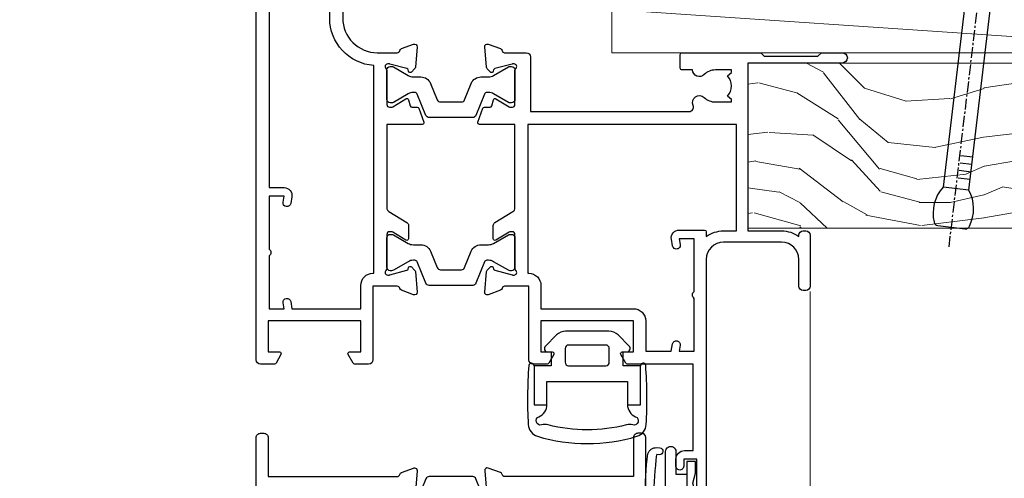
# Model space of a CAD drawing. Units: millimetres. Extents: x -33 to 7753, y -825 to 1143.
# Drawn here: x 4309 to 4423, y 512 to 565 of the extents above; entities that cross this region are included whole.
import ezdxf
from ezdxf import colors
from ezdxf.entities.mleader import LeaderData, LeaderLine
from ezdxf.math import Vec2, Vec3

# ---------------------------------------------------------------- set-up
doc = ezdxf.new("R2010")
doc.units = ezdxf.units.MM
doc.linetypes.add('CENTER', pattern=[2, 1.25, -0.25, 0.25, -0.25])
doc.layers.add('Aluminium Systems Ltd Joinery Detail', color=7, linetype='Continuous')
doc.layers.add('Aluminium Systems Ltd Notes', color=7, linetype='Continuous')
doc.styles.get("Standard").update_dxf_attribs({"font": 'arial.ttf'})

# ---------------------------------------------------------------- blocks, each defined once
blk = doc.blocks.new('_Open90')
at = {"color": 0, "linetype": 'ByBlock', "lineweight": -2}
for p, q in [((-0.5, 0.5), (0, 0)), ((0, 0), (-2.439666651745029, 0)), ((0, 0), (-0.5, -0.5))]:
    blk.add_line(p, q, dxfattribs=at)
blk = doc.blocks.new('Tech 953241')
at = {"color": 2}
blk.add_lwpolyline([(8.98695519375633, 3.849842520436141), (9.754350000000159, 1.950472000000445, 0.305731), (10.86697099999947, 1.199999999999818), (11.73923000000013, 1.199999999999818, -0.1316520000000015), (12.33922999999959, 1.039230000000316), (14.04640999999992, 0.05359000000044034, 0.1316520000000017), (14.24640999999974, 0), (14.39999999999964, 0, 0.4142139999999378), (14.80000000000018, 0.4000000000005457), (14.80000000000018, 3.800000000000182, 0.4142139999999431), (14.39999999999964, 4.199999999999818), (14.24640999999974, 4.199999999999818, 0.1316520000000016), (14.04640999999992, 4.146409999999378), (12.33922999999959, 3.160769000000073, -0.1316520000000004), (11.73923000000013, 3), (11.56195000000025, 3, -0.3057309999999835), (11.28379500000028, 3.187617999999929), (10.28899111899045, 5.649842705489391, 0.3057306312459409), (9.918117604687268, 5.899999999999636), (9.918117604687268, 5.899999999999636), (4.881882395312914, 5.899999999999636, 0.3057306312459409), (4.51100888100973, 5.649842705489391), (3.5162049999999, 3.187617999999929, -0.3057309999999835), (3.23804999999993, 3), (3.060770000000048, 3, -0.1316520000000004), (2.460770000000593, 3.160769000000073), (0.7535900000002584, 4.146409999999378, 0.1316520000000016), (0.5535900000004403, 4.199999999999818), (0.4000000000005457, 4.199999999999818, 0.4142139999999431), (0, 3.800000000000182), (0, 0.4000000000005457, 0.4142139999999378), (0.4000000000005457, 0), (0.5535900000004403, 0, 0.1316520000000017), (0.7535900000002584, 0.05359000000044034), (2.460770000000593, 1.039230000000316, -0.1316520000000015), (3.060770000000048, 1.199999999999818), (3.933029000000715, 1.199999999999818, 0.305731), (5.045650000000023, 1.950472000000445), (5.813044999999875, 3.849842999999964, -0.3057309999999765), (6.18391900000006, 4.100000000000364), (8.61608160468677, 4.100000000000364, -0.305730767646729)], format="xyb", close=True, dxfattribs=at)
blk = doc.blocks.new('14CCB')
blk.add_blockref('Tech 953241', (1.119104808822158e-13, -5.551115123125783e-17))
blk = doc.blocks.new('V212-22389')
at = {"flags": 128}
for points in [[(0.8999999999952026, -1.137725629975561e-13, 0.4142135623745601), (1.399999999996112, 0.4999999999998862), (1.399999999996112, 5.000000000000341), (16.29994615404223, 5.000000000000451, -0.359640972126429), (16.59455617495325, 4.756612150462047, 0.2638505493648648), (16.78656008830978, 4.531316729831474), (18.19739338830925, 4.017815429830648, 0.08748900003885438), (18.29999938830963, 3.999723229831602, 0.414214000002255), (18.59999938830799, 4.29972322970535, 0.02182000003455153), (18.59885778831278, 4.325869929770874), (18.39190018830971, 6.691406129832671, 0.176327000006333), (18.30517378830984, 6.87739142983412), (17.9414207883093, 7.241144529828148, 0.1989120000021374), (17.79999938830963, 7.299723229830875, 0.06554300000520563), (17.74823558830951, 7.292908329831903, 0.2679490000030376), (17.60681418830711, 7.151487029832083), (17.56151478830918, 6.982427129831763, -0.2679490000147468), (17.42009338830951, 6.841005729832091), (15.43814938830849, 6.309945429828652, -0.06554300001228372), (15.36050368830831, 6.299723229830875), (15.19999938830927, 6.299723229830178, -0.6885010989255246), (14.99999965677046, 6.823329943351041, 0.2134221664451887), (15.09999999999775, 7.046937047974666), (15.09999999999661, 10.99972322982705, -0.4142135623710972), (15.39999999999793, 11.29972322982997), (15.62092518830843, 11.29972322982993, -0.1378520000072417), (15.77720808830975, 11.25580062982829), (17.2958108375243, 10.32900486082201, 0.5854977655302611), (17.59999938830799, 10.49972318405128), (17.59999938831527, 12.32760663144234, 0.2614335027599679), (17.4083764898852, 12.66904327789837), (15.57905725029095, 13.78546777630593, -0.2614335040838274), (15.09999999999593, 14.63905939501444), (15.0999999999909, 44.83025143891916), (20.50837648988465, 48.13095690313878, 0.2614335027626913), (20.69999938831472, 48.47239354959277), (20.69999938831472, 50.00027705516334, 0.5854977655316437), (20.39581083753194, 50.17099537838988), (18.8772080883146, 49.24419960938098, -0.1378519999973165), (18.72092518831425, 49.20027700938647), (18.50000000000102, 49.20027700938374, -0.4142135623677675), (18.20000000000448, 49.50027700938483), (18.20000000000357, 53.4530631910792, 0.2134221664401793), (18.09999965677719, 53.67667029586745, -0.6885010989258872), (18.29999938831509, 54.20027700938192), (18.46050368831413, 54.20027700938182, -0.06554300000067001), (18.53814938831431, 54.19005480938324), (20.52009338831436, 53.65899450937661, -0.2679489999898306), (20.66151478831591, 53.51757310938376), (20.70681418831202, 53.34851320938344, 0.2679489999885746), (20.84823558831351, 53.20709190937907, 0.06554300001161807), (20.89999938831545, 53.20027700937828, 0.1989120000026348), (21.04142078831421, 53.25885570938374), (21.40517378831385, 53.62260880938049, 0.176327000008455), (21.4919001883128, 53.80859410938467), (21.69885778831315, 56.17413030937553, 0.02181999997306139), (21.69999938831381, 56.20027700942333, 0.4142139999995912), (21.39999938831454, 56.50027700937846, 0.08748900001891557), (21.29739338831507, 56.48218480938124), (19.88656008831379, 55.96868350938223, 0.2638505493619934), (19.69455617495692, 55.74338808874899, -0.3596409721300098), (19.39994615404805, 55.50000023921223), (16.49994615406933, 55.50000023921086), (16.49994615406933, 57.00000023921132), (17.99994615406933, 57.00000023921132, 1.0000282498078), (17.99992596450932, 57.99999999999966), (0.4999999999973854, 57.99999999999966, 0.414213562373761), (-7.955858194463872e-13, 57.50000000000057), (1.139088823265411e-13, 0.500000000000341, 0.4142135623732282), (0.5000000000003413, 1.13601112445676e-13)], [(16.70000000000084, 54.1000002392135), (16.49994615406979, 54.10000023921327, -0.4142135623733805), (15.09994615406788, 55.50000023921405), (15.09994615406879, 56.4999999999842), (10.09999999998956, 56.49999999998442), (10.09999999998854, 54.45000000007701, -0.1972789002234022), (9.13365384613736, 52.09613204673472, -0.999999999998176), (8.066346153834388, 53.15010277210615, 0.1972789002247072), (8.599999999989564, 54.45000000006792), (8.599999999989564, 56.30000000006373), (8.302334317666578, 56.30000000006373), (7.939157077909044, 55.86718221983199, 0.3639702342657446), (5.560842922064808, 55.86718221983199), (5.197665682308184, 56.30000000006373), (4.899999999985198, 56.30000000006373), (4.899999999983379, 54.4500000000661, 0.1972789002252112), (5.433653846142204, 53.15010277210412, -1.000000000001717), (4.366346153833712, 52.09613204673718, -0.1972789002253748), (3.399999999983379, 54.45000000006883), (3.399999999985198, 56.4999999999842), (1.499999999999204, 56.4999999999842), (1.500000000000114, 6.500000000000568), (3.399999999985198, 6.500000000000341), (3.39999999998426, 8.54999999991594, -0.1972789002252957), (4.366346153837309, 10.90386795325081, -1.000000000001714), (5.433653846136735, 9.849897227875203, 0.1972789002252432), (4.899999999983379, 8.54999999991685), (4.899999999985198, 6.699999999921033), (5.197665682308184, 6.699999999921033), (5.560842922065718, 7.132817780152777, 0.3639702342657445), (7.939157077908135, 7.132817780152777), (8.302334317666578, 6.699999999921033), (8.599999999989564, 6.699999999921033), (8.599999999989564, 8.549999999916395, 0.197278900224707), (8.06634615383258, 9.84989722788158, -0.9999999999982848), (9.133653846149347, 10.90386795323588, -0.1972789002237373), (10.09999999998956, 8.549999999924125), (10.09999999998956, 6.500000000000341), (13.59999999999775, 6.500000000000568), (13.59999999999101, 45.11086411118251, -0.2614335040839168), (14.07905725028617, 45.96445572989151), (16.70000000000084, 47.56400414734275)]]:
    blk.add_lwpolyline(points, format="xyb", close=True, dxfattribs=at)
blk = doc.blocks.new('V213-22390')
at = {"flags": 128}
for points in [[(4.099999146351081, 48.47239368365832), (4.099999146350839, 50.00027718922799, -0.5854977655269911), (4.404187697134773, 50.17099551245634), (5.922790446351144, 49.24419974345007, 0.1378520000072406), (6.079073346352459, 49.20027714344839), (6.299998534661142, 49.2002771434493, 0.4142135623779789), (6.599998534663143, 49.50027714344857), (6.599998534662362, 53.45306332521001, -0.2134221664284222), (6.699998877888616, 53.67667042993186, 0.6885010989209739), (6.499999146350717, 54.20027714345021), (6.33949484635167, 54.20027714344839, 0.06554299997725997), (6.261849146351494, 54.19005494344584), (4.279905146349563, 53.65899464345172, 0.2679490000031023), (4.138483746350802, 53.51757324344932), (4.093184346351848, 53.34851334344721, -0.2679489999988193), (3.951762946349547, 53.20709204344492, -0.06554299998434492), (3.899999146349444, 53.20027714345028, -0.1989120000005275), (3.758577746350682, 53.25885584344839), (3.394824746350139, 53.62260894344696, -0.1763269999937518), (3.308098346349369, 53.80859424344659), (3.101140746338281, 56.17413044359868, -0.02182000006846951), (3.099999146350854, 56.20027714347204, -0.4142139999929313), (3.399999146350353, 56.5002771434476, -0.08748899999569848), (3.502605146350732, 56.48218494344771), (4.913438446350995, 55.96868364344952, -0.2638505493630809), (5.105442359709457, 55.74338822281813, 0.3596409721286056), (5.400052380617751, 55.5000003732787), (6.599998534663143, 55.50000037327779), (6.599998534663371, 57.5000001340634, -0.4142135623732282), (7.099998534663143, 58.0000001340634), (16.99999853467224, 58.0000001340634), (16.99999853467224, 61.00000013406738), (15.49999853468279, 61.00000013406567, -0.9999999999999999), (15.49999853468279, 61.80000013406858), (16.99999853467224, 61.80000013406688), (16.99999853467224, 69.50000014274407), (16.09999853468315, 69.50000014275021, -0.4142135623732282), (15.09999853468133, 70.50000014275066), (15.09999853468497, 71.30000014273902, -0.9999999999999999), (15.99999853468643, 71.30000014273902), (15.99999853468279, 70.50000014274339), (17.49999853468279, 70.50000014274339), (17.49999853468279, 76.00000014274339), (15.99999853468279, 76.00000014274339), (15.99999853468643, 75.20000014274775, -0.9999999999999999), (15.09999853468497, 75.20000014274775), (15.09999853468315, 76.50000014274339, -0.4142135623706976), (15.59999853468497, 77.00000014274316), (18.09999853467406, 77.00000014273657, -0.4142135623732282), (18.59999853467406, 76.5000001427368), (18.59999853467406, 0.5000001340669229, -0.4142135623725955), (18.09999853467502, 1.34067036583474e-07), (17.69999853467141, 1.340663544624476e-07, -0.4142135623735945), (17.19999853467169, 0.5000001340652176), (17.19999853467169, 5.000000134066811), (2.300052380631072, 5.000000134068857, 0.3596409721276777), (2.00544235971989, 4.756612284533798, -0.263850390490898), (1.813438613856221, 4.531316924862214), (0.4026051966153769, 4.017815582192991, -0.5486187810984506), (0.001140748896488852, 4.325870092885941), (0.2080983438324726, 6.691406234999016, -0.1763269453479593), (0.2948246808730015, 6.877391498411976), (0.6585777988155099, 7.241144716353004, -0.577350432149928), (0.9931843579407275, 7.151487120684607), (1.038483709582392, 6.982427401159175, 0.2679492858697206), (1.179905215207066, 6.841005845451983), (3.161848693849798, 6.309945685149575, 0.06554346349536996), (3.23949493170175, 6.299723363901077), (3.399999370482412, 6.299723363900899, 0.688500823631271), (3.59999887789116, 6.823330077424433, -0.2134221664430887), (3.499998534671874, 7.046937182215279), (3.499998534671874, 10.99972336389875, 0.414213562372492), (3.199998534674357, 11.29972336389689), (2.979073546808073, 11.29972336389741, 0.1378521467860148), (2.822790469915776, 11.25580077827548), (1.30418769714637, 10.32900499489273, -0.5854977655311977), (0.9999991463607216, 10.49972331811892), (0.9999991463516266, 12.32760676551025, -0.2614335079658238), (1.191622051430574, 12.66904341602337), (6.599998392577576, 15.96974868161469), (6.599997944238282, 46.16094133175486, 0.2614335039983567), (6.120940681540587, 47.0145329431829), (4.291622044778372, 48.13095703720585, -0.2614335027607283)], [(10.53365238083704, 53.15010290608598, -0.1972789002242952), (9.99999853467915, 54.45000013405276), (9.99999853468006, 56.30000013404653), (10.29766421700305, 56.30000013404653), (10.66084145676058, 55.86718235381478, -0.3639702342657442), (13.03915561260391, 55.86718235381478), (13.40233285236144, 56.30000013404653), (13.69999853468443, 56.30000013404653), (13.69999853468534, 54.45000013405162, -0.1972789002244927), (13.16634468853289, 53.15010290609327, 1.000000000001717), (14.23365238083231, 52.09613218071675, 0.1972789002255679), (15.19999853468524, 54.45000013405344), (15.19999853468534, 56.50000013406544), (16.99999853467224, 56.5000001340648), (16.99999853467224, 6.500000134066598), (15.19999853468443, 6.500000134066811), (15.19999853468534, 8.550000134064263, 0.1972789002255501), (14.23365238083432, 10.90386808739866, 1.000000000001715), (13.16634468852742, 9.849897362032612, -0.1972789002244928), (13.69999853468534, 8.550000134066538), (13.69999853468443, 6.700000134071177), (13.40233285236144, 6.700000134071177), (13.03915561260391, 7.132817914302921, -0.3639702342657443), (10.66084145676058, 7.132817914302921), (10.29766421700305, 6.700000134071177), (9.99999853468006, 6.700000134071177), (9.99999853467915, 8.55000013407154, -0.1972789002245053), (10.53365238083705, 9.849897362030804, 0.999999999998285), (9.466344688532146, 10.90386808740007, 0.1972789002236766), (8.499998534680017, 8.55000013407245), (8.49999853468006, 6.500000134066584), (4.999998534671874, 6.500000134066584), (4.999998534671874, 13.23599610740459), (7.620941271990402, 14.83554446502608, 0.2614335079644888), (8.09999853468777, 15.6891360913039), (8.09999853468861, 52.3860233895805, -0.750695728722753), (9.022076456741784, 52.65407231741939, 0.05337642105592807), (9.466344688527649, 52.09613218071996, 0.9999999999982797)]]:
    blk.add_lwpolyline(points, format="xyb", close=True, dxfattribs=at)
blk = doc.blocks.new('V212-14CCB-V213')
for name, p in [('V213-22390', (26.40000167783836, -1.34066118206988e-07)), ('V212-22389', (-1.110223024625157e-16, 2.650079603476837e-30)), ('14CCB', (18.20000031953788, 49.60000023921145))]:
    blk.add_blockref(name, p)
at = {"xscale": -1, "rotation": 180}
blk.add_blockref('14CCB', (15.10000031953103, 10.90000000000049), dxfattribs=at)
blk = doc.blocks.new('V200-22377')
at = {"ltscale": 0.2, "flags": 128}
for points in [[(9.49999999999726, 7.95812843048619e-12, 0.4142135623720295), (9.999999999995442, 0.5000000000061392), (9.99999999999908, 1.500000000006139, 0.4142135623738942), (9.49999999999726, 2.000000000006139), (6.495344881830523, 2.000000000006139, 0.6408239254449514), (5.139234851772902, 2.523584905666908, -0.1952598447275589), (3.849613590497019, 2.00000000000432), (1.99961359050575, 2.00000000000432), (1.99961359050575, 2.297665682323668), (2.432431370732947, 2.660842922087568, -0.3639702342653697), (2.432431370732947, 5.039157077918162), (1.99961359050575, 5.402334317682062), (1.99961359050575, 5.700000000003229), (3.849613590497929, 5.7000000000012, -0.1952598447278817), (5.139234851762002, 5.176415094342474, 0.6408239254449484), (6.495344881830523, 5.699999999999591), (9.49999999999726, 5.699999999999136, 0.414213562373095), (9.99999999999726, 6.199999999999136), (9.999999999992713, 15.00000000000614, -0.4142135623750929), (14.00000000002, 19.00000000000614), (16.29994615414306, 19.00000000000097, -0.359640972121123), (16.59455617504954, 18.75661215047398, 0.2638505493628167), (16.7865600884097, 18.53131672984159), (18.19739333814231, 18.01781544813298, 0.5486187810997185), (18.59885778586248, 18.32586995882434), (18.39190018840872, 20.6914061298346, 0.176327000009174), (18.30517378840795, 20.87739142983696), (17.94142078840627, 21.24114452984077, 0.1989119999550178), (17.79999938841046, 21.29972322983735, 0.06554299996662913), (17.74823558842217, 21.29290832984293, 0.2679490000246384), (17.60681418840612, 21.15148702983856), (17.56151478840846, 20.9824271298409, -0.2679489999824368), (17.42009338841216, 20.84100572983766), (15.43814938840932, 20.30994542983784, -0.06554300002033218), (15.36050368836367, 20.29972322983735), (15.19999938838463, 20.29972322984083, -0.6885010989247848), (14.99999965687401, 20.82332994335297, 0.2134221665144135), (15.10000000009949, 21.04693704807391), (15.09999999989212, 24.99972322984354, -0.4142135623801986), (15.39999999988776, 25.29972322983554), (15.62092518821099, 25.29972322984034, -0.1378519999921696), (15.77720808821049, 25.25580062983704), (17.29581094044532, 24.32900479807427, 0.500738308338503), (17.59318467468164, 24.44795938017364), (17.78169405950316, 25.1514869709833, -0.3394543568493163), (17.97487924294818, 25.29972322985327), (18.60672665638775, 25.29972322985373, 0.3152987888815866), (18.79466518054413, 25.43131920118935), (19.37701754611134, 27.03131917575479, 0.520567025233931), (19.18907903789021, 27.29972320442062), (15.1000000001104, 27.29972353022345), (15.10000000011049, 36.94154710281759, -0.2614335082456875), (15.33952863190551, 37.36834291622722), (17.40838969901232, 38.63095856484392, 0.2614335027680435), (17.60001259744603, 38.97239521129154), (17.60001259745603, 40.50027871686757, 0.5854977655135795), (17.29582404666597, 40.67099704009865), (15.777221297447, 39.74420127108718, -0.137851999975734), (15.62093839744374, 39.7002786710857), (15.40000000011286, 39.70027867108752, -0.4142135623699874), (15.10000000011586, 40.00027867108815), (15.10000000011222, 43.95306595360239, 0.2134221664050921), (14.99999965691067, 44.17667305830818, -0.6885010989214126), (15.19999938840464, 44.70027977183622), (15.36050368824089, 44.70027977183475, -0.06554299996089662), (15.43814938824652, 44.69005757188529), (17.42009338842489, 44.15899727183591, -0.2679490000147468), (17.56151478842456, 44.01757587183624), (17.60681418842158, 43.84851597183683, 0.2679489999927673), (17.74823558842956, 43.70709467183789, 0.06554299997184919), (17.79999938841592, 43.70027977183486, 0.1989120000014806), (17.94142078842377, 43.7588584718294), (18.30517378842432, 44.12261157183889, 0.1763269999933904), (18.39190018842872, 44.30859687183943), (18.59885778588526, 46.67413304285469, 0.5486187810979632), (18.19739333816596, 46.98218755354651), (16.78656008842608, 46.46868627183972, 0.2638519064261229), (16.59455589842408, 46.24338935404943, -0.3596424139508296), (16.29994558841553, 46.00000000000932), (13.49999999999089, 46.00000000000068), (13.49999999999089, 54.4999861569147, 0.414213562373095), (12.99999999999089, 54.9999861569147), (11.37735026918198, 54.9999861569147, 0.2679491924185609), (11.20414518841971, 54.89998615691798), (10.62679491923153, 53.89998615691616, 0.5773502691898047), (10.79999999998653, 53.59998615691279), (12.09999999998944, 53.59998615691325), (12.09999999998944, 49.9999861569147), (1.399999999985074, 49.9999861569147), (1.399999999985074, 53.59998615691325), (2.699999999987985, 53.59998615691325, 0.5773502691730835), (2.873205080743891, 53.89998615691616), (2.295854811554611, 54.89998615691422, 0.2679491924183101), (2.122649730799812, 54.99998615691516), (0.4999999999899853, 54.9999861569147, 0.414213562373095), (-1.001465496730921e-11, 54.4999861569147), (-1.021324780699604e-14, 0.5000000000025012, 0.414213562373095), (0.4999999999999898, 2.501160219848621e-12)], [(4.13918697294944, 48.59998615691492), (12.09999999999183, 48.59998615691492), (12.09999999999183, 45.90000000000017, 0.4142135623738934), (13.49999999999528, 44.50000000000017), (13.60000000010097, 44.50000000000053), (13.6000000001219, 20.48543526077643, 0.3930506007261499), (8.499999999992372, 15.00000000000599), (8.499999999989644, 7.299999999999805), (1.49999999996145, 7.300000000001624), (1.499999999977443, 34.59999686908721), (3.242933000823737, 34.59999686908539, 0.4663076581564228), (4.129259978532738, 35.65628022898921), (3.993160531423396, 36.42813854903633, 0.9999999999998758), (3.106833553709653, 36.27185518913461), (3.225300302754673, 35.59999686908721), (1.499999999989282, 35.59999686908721), (1.499999999981602, 41.69999151208925, 0.5000000008994897), (1.500000001258917, 42.49999151295672), (1.499999999985644, 48.59998615691492), (3.225300019207607, 48.59998615691492), (3.106833576184923, 47.92812957234363, 0.9999999999946797), (3.9931634663695, 47.77184569889628)]]:
    blk.add_lwpolyline(points, format="xyb", close=True, dxfattribs=at)
blk = doc.blocks.new('V201-22378')
at = {"ltscale": 0.2, "flags": 128}
for points in [[(27.43907902197597, 6.700276763910143), (29.28907902196724, 6.700276763911052), (29.28907902196724, 6.402611081591704), (28.85626124173814, 6.039433841827732, -0.3639702342662092), (28.85626124173731, 3.661119685995391), (29.28907902196724, 3.297942446233311), (29.28907902196724, 3.000276763913963), (27.43907902194505, 3.00027676391337, -0.1952598447165046), (26.14945776076101, 3.523861669507415, 0.6408239254218976), (24.79334773064792, 3.000276763913508), (23.58907902195924, 3.000276763913963, 0.4142135623737611), (23.38907902195942, 2.800276763913235), (23.38907902196397, 1.200276763911508, 0.414213562373761), (23.58907902196378, 1.000276763911689), (32.68908104695228, 1.000276763906687), (33.08908002196776, 1.400275738914889), (39.28908002196849, 1.400275738914889), (39.68907902196415, 1.000276738917411), (42.08908002196776, 1.000276738915592, 0.9999999999999999), (42.08908002196776, 2.200274738915642), (31.18907902196779, 2.200274738910185), (31.18907902197142, 21.6002629208338), (35.08907902196924, 21.60026292083335, 0.1585270315395506), (37.08907902196924, 22.25071750386046), (37.08907902196924, 22.1002629208338, 0.414213562373095), (37.58907902196924, 21.6002629208338), (37.88907902196851, 21.6002629208338, 0.414213562373095), (38.38907902196851, 22.1002629208338), (38.38907902196851, 28.00026292083344, 0.414213562373095), (37.88907902196851, 28.50026292083344), (37.58907902196924, 28.50026292083344, 0.414213562373095), (37.08907902196924, 28.00026292083344), (37.08907902196924, 24.90026292083308, -0.414213562373095), (35.08907902196924, 22.90026292083308), (28.38907902196851, 22.90026292083308, -0.414213562373095), (26.38907902196851, 24.90026292083308), (26.38907902199944, 54.00029060703724, 0.4142168060037164), (25.88907348477105, 54.50029060701677), (23.38907348492293, 54.50026292083299, 0.4142135623744268), (22.88907902218679, 54.00025738362915), (22.88909341900407, 52.7002573837126, 1.000000000000505), (23.78909341894914, 52.70026735073684), (23.78908455936843, 53.50026735068382), (25.28908455927566, 53.50028396239355), (25.28914546887799, 48.00028396273006), (23.78909065033085, 48.00026735041279), (23.7890817907556, 48.80026735096644, 1.000000000001011), (22.88908179081054, 48.80025738394266), (22.88909065038123, 48.00025738406391, 0.4142135623746921), (23.88910172478799, 47.00026845858934), (24.8890790219676, 47.00027953220484), (24.88907902194941, 37.00026292083253), (17.26642929115869, 37.00026292083299, 0.2679491924282585), (17.09322421039914, 36.90026292083308), (16.51587394121165, 35.90026292083359, 0.5773502691745023), (16.68907902196597, 35.60026292083153), (17.98907902196888, 35.60026292083199), (17.98907902196888, 32.00026292083344), (7.289079021964511, 32.00026292083344), (7.289079021964511, 35.60026292083199), (8.589079021967422, 35.60026292083199, 0.5773502691891503), (8.762284102722418, 35.90026292083444), (8.184933833533336, 36.90026292083626, 0.2679491924194514), (8.011728752771972, 37.0002629208339), (6.389079021963056, 37.00026292083344, 0.414213562373095), (5.889079021963056, 36.50026292083344), (5.889079021963056, 28.00027676391942), (3.089133433538422, 28.00027676392815, -0.3596424139508289), (2.794523123529956, 28.24366611796818, 0.2638519064222694), (2.602518933527876, 28.46896303575845), (1.191685683787995, 28.98246431746525, 0.5486187810984546), (0.7902212360687315, 28.67440980677297), (0.9971788335252256, 26.30887363575862, 0.1763269999921001), (1.083905233529634, 26.12288833575717), (1.447658233531087, 25.75913523574768, 0.198912000000226), (1.589079633538034, 25.70055653575359, 0.06554299998930774), (1.640843433524509, 25.7073714357562, 0.2679489999922225), (1.782264833533276, 25.84879273575602), (1.827564233529584, 26.01785263575447, -0.267949000012316), (1.968985633529059, 26.15927403575465), (3.950929633708366, 26.69033433580485, -0.06554299996322072), (4.028575333713064, 26.70055653575359), (4.189079633549312, 26.70055653575439, -0.6885010989198352), (4.389079365043557, 26.17694982222706, 0.2134221664318765), (4.289079021842639, 25.95334271752204), (4.289079021839001, 22.00055543500416, -0.4142135623646597), (3.989079021841548, 21.70055543500625), (3.76814062451021, 21.70055543500476, -0.137851999978575), (3.611857724507076, 21.74447803500611), (2.093254975292524, 22.67127380401421, 0.5854977655205548), (1.789066424497008, 22.50055548078631), (1.789066424507922, 20.97267197521073, 0.2614335027700223), (1.980689322940719, 20.63123532876311), (4.049550390049913, 19.3686196801447, -0.2614335082443066), (4.289079021843548, 18.94182386673542), (4.289079021843548, 9.300000294142183), (0.1999999840637372, 9.299999968338444, 0.5205670252306338), (0.01206147584267114, 9.031595939673092), (0.5944138414098177, 7.431595965108546, 0.3152987888795894), (0.7823523655661972, 7.299999993772918), (1.41419977900668, 7.299999993771486, -0.3394543568468237), (1.607384962450936, 7.15176373490208), (1.795894347273219, 6.448236144091926, 0.5007383083395627), (2.093268081509536, 6.329281561992548), (3.611870933743448, 7.256077393755346, -0.1378519999894163), (3.768153833742958, 7.299999993759275), (3.989079022065284, 7.299999993754273, -0.4142135623775348), (4.289079022061827, 6.999999993763186), (4.289079021854462, 3.047213811994926, 0.2134221665133643), (4.389079365081168, 2.823606707272525, -0.6885010989235807), (4.189079633569321, 2.29999999375973), (4.028575333590283, 2.299999993757053, -0.0655430000204361), (3.950929633544633, 2.310222193756591), (1.968985633541863, 2.841282493756665, -0.2679489999824369), (1.827564233545758, 2.982703893759709), (1.782264833547828, 3.15176379375821, 0.2679490000177033), (1.640843433531785, 3.293185093761213, 0.06554299997994265), (1.589079633542582, 3.299999993755183, 0.198911999953764), (1.447658233548367, 3.241421293759732), (1.083905233546005, 2.877668193755699, 0.176327000011451), (0.9971788335452345, 2.691682893753342), (0.7902212360914689, 0.3261467227426248, 0.5486187810992277), (1.191685683811642, 0.01809221205171627), (2.602518933544247, 0.5315934937598751, 0.2638505493628164), (2.794522846904392, 0.7568889143922707, -0.3596409721241933), (3.08913286781089, 1.000276763918965), (5.589079021832816, 1.000276763921239, 0.4142135623725622), (6.089079021831907, 1.500276763921239), (6.089079021837364, 7.800276763920511), (24.41386180284283, 7.800276763920511, -0.5487834167632257), (24.86690868704844, 7.088738302378427, 0.8333401267291677), (26.14945776070244, 6.176691858249304, -0.1952598447272844)], [(29.88907902196851, 9.300276763920476), (5.789079021838095, 9.300276763920476), (5.789079021853553, 26.50027676391938), (5.889079021963056, 26.50027676391938, 0.4142135623730966), (7.289079021963047, 27.90027676391902), (7.289079021962692, 30.60026292083377), (17.98907902196888, 30.60026292083377, 0.414213562373095), (19.38907902196888, 32.00026292083378), (19.38907902196888, 35.5002629208327), (22.34989204900508, 35.5002629208327), (22.49591555558536, 34.67212246281336, 0.9999999999954942), (23.3822454457696, 34.82840633626292), (23.26377900274755, 35.50026292082906), (24.98907902196888, 35.5002629208327), (24.98907902197244, 29.40026827783214, 0.5000000008994849), (24.98907902196861, 28.60026827601025), (24.98907902197648, 22.50027363300498), (23.26377871919985, 22.50027363300499), (23.38224546824503, 23.17213195305224, 1.000000000000898), (22.49591849053115, 23.32841531295317), (22.35981904342142, 22.55655699290467, 0.4663076581556355), (23.24614602113078, 21.50027363300408), (26.18907902196872, 21.50027363300624, 0.4142135623727725), (26.38907902196851, 21.70027363300624), (26.38907902196851, 22.25071750386, 0.1585270315396847), (28.38907902196851, 21.60026292083338), (29.88907902197124, 21.60026292083377)]]:
    blk.add_lwpolyline(points, format="xyb", close=True, dxfattribs=at)
blk = doc.blocks.new('V200-14CCB-V201')
for name, p in [('V201-22378', (25.61092151702586, 17.99972333669002)), ('V200-22377', (5.387524566473202e-07, 1.006089861976811e-07)), ('14CCB', (15.10000064588748, 39.99999090698368)), ('14CCB', (15.10000064588748, 20.59971443720213))]:
    blk.add_blockref(name, p)
blk = doc.blocks.new('DY611-comp')
at = {"color": 0}
for p, q in [((2.249999724699592, 5.734749169929273), (2.249999724709141, 0.6000000773574357)), ((3.44999972469941, 5.241683634283618), (3.449999724698955, 5.734749169932002)), ((4.6999997246985, 6.733010474940784), (5.6999997246985, 6.733010474940784)), ((4.6999997246985, 6.733010474940784), (4.6999997246985, 5.241683634283618)), ((5.6999997246985, 6.733010474940784), (5.6999997246985, 5.358010474940784)), ((4.6999997246985, 5.241683634283618), (3.44999972469941, 5.241683634283618)), ((4.6999997246985, 3.22433731559795), (4.6999997246985, 5.241683634283618)), ((5.6999997246985, 5.358010474940784), (5.398556883214496, 4.233010474940784)), ((5.398556883214496, 4.233010474940784), (5.6999997246985, 3.108010474940784)), ((3.449999724709869, 0.6000000773592546), (3.4499997246985, 3.22433731559795)), ((3.4499997246985, 3.22433731559795), (4.6999997246985, 3.22433731559795)), ((4.6999997246985, 1.733010474940784), (4.6999997246985, 3.22433731559795)), ((5.6999997246985, 3.108010474940784), (5.6999997246985, 1.733010474940784)), ((5.6999997246985, 1.733010474940784), (4.6999997246985, 1.733010474940784)), ((1.221165036238745, 0.1448414745700575), (1.574423505998766, 0.1662286819519068)), ((1.526077900379732, 0.9647665347911243), (1.22537074221691, 0.9465609235940065))]:
    blk.add_line(p, q, dxfattribs=at)
for centre, radius, start, end in [((1.69949673870633, 5.810302425472401), 1.752132699994973, 357.52859739789, 174.1571795689991), ((25.62676472124258, 4.659065136804202), 25.70470882915023, 177.0349902344205, 188.5389107554169), ((1.549999724699319, 5.734749169928364), 0.6999999999999982, 1.042204158021965e-10, 162.7552138285375), ((82.75663574613236, 9.068854293032928), 81.93484498501171, 182.1869051589946, 185.6891390055909), ((1.160733029215407, 1.143013790619079), 1.000000000000252, 197.494275345909, 273.4646099445686), ((1.550250703189249, 0.5654976083715155), 0.3999999999998869, 273.4646099445947, 93.46460994459476), ((2.849999724709505, 0.6000000773583452), 0.6000000000003638, 180.0000000001042, 1.042204158021965e-10)]:
    blk.add_arc(centre, radius, start, end, dxfattribs=at)
blk = doc.blocks.new('CO120')
at = {"color": 0}
for points in [[(-4, 6.150000000000091, 0.9618794897704589), (-3.97670966403939, 6.749094567404427, 0.03419995851521862), (-10.80841244983867, 6.81290030901846, 0.3149137669632627), (-12.15666275250578, 5.746500864592235, 0.146756655461516), (-12.15666275250578, -5.746500864592235, 0.3149137669632631), (-10.80841244983867, -6.81290030901846, 0.03419995851521873), (-3.97670966403939, -6.749094567404427, 0.9618794897704596), (-4, -6.150000000000091)], [(-8.5, -4.650000000000091, 0.3056146845807005), (-9.890537216330472, -5.587500000000091, -0.9377482517701073), (-10.83776279393896, -5.273423670957072, 0.1267727952654349), (-10.83496495035126, -4.524823225247928, -0.1248745026095056), (-10.83496495035126, 4.524823225247928, 0.1267727952654361), (-10.83776279393896, 5.273423670957072, -0.9377482517701073), (-9.890537216330472, 5.587500000000091, 0.3056146845807011), (-8.5, 4.650000000000091)]]:
    blk.add_lwpolyline(points, format="xyb", dxfattribs=at)
for points in [[(-5.799999999999955, -4.650000000000091), (-8.5, -4.650000000000091), (-8.5, -6.150000000000091), (-4, -6.150000000000091), (-4, -4.150000000000091), (-2.399999999999977, -4.150000000000091), (-2.399999999999977, -4.550000000000182, 0.6681786379192992), (-1.717157287525424, -4.832842712474758), (-0.439339828220227, -3.555025253169333, 0.1989123673796582), (0, -2.494365081389788), (0, 2.494365081389788, 0.198912367379658), (-0.439339828220227, 3.555025253169333), (-1.717157287525424, 4.832842712474758, 0.6681786379192989), (-2.399999999999977, 4.550000000000182), (-2.399999999999977, 4.150000000000091), (-4, 4.150000000000091), (-4, 6.150000000000091), (-8.5, 6.150000000000091), (-8.5, 4.650000000000091), (-5.799999999999955, 4.650000000000091)], [(-3.600000000000023, -2.550000000000182), (-2, -2.550000000000182, 0.414213562373095), (-1.600000000000023, -2.150000000000091), (-1.600000000000023, 2.150000000000091, 0.4142135623730953), (-2, 2.550000000000182), (-3.600000000000023, 2.550000000000182, 0.4142135623730949), (-4, 2.150000000000091), (-4, -2.150000000000091, 0.4142135623730953)]]:
    blk.add_lwpolyline(points, format="xyb", close=True, dxfattribs=at)
blk = doc.blocks.new('TL40 Hinged Door Open Out Head')
at = {"layer": 'Aluminium Systems Ltd Joinery Detail', "lineweight": 5}
blk.add_line((14.93334297128649, -127.2126854381099, -1.000069784621925), (14.93334297128649, -19.14804889594097), dxfattribs=at)
at = {"layer": 'Aluminium Systems Ltd Joinery Detail', "xscale": -1, "rotation": 180}
for name, p in [('V200-14CCB-V201', (-49.06665756770781, 27.47501079467224)), ('V212-14CCB-V213', (-49.06665114276666, -35.52500745347675)), ('DY611-comp', (-4.016649202736517, -37.03981793265189))]:
    blk.add_blockref(name, p, dxfattribs=at)
at = {"layer": 'Aluminium Systems Ltd Joinery Detail', "rotation": 90}
blk.add_blockref('CO120', (-10.81665702871487, -23.71724178808176), dxfattribs=at)
blk = doc.blocks.new('Nail 75 JH')
at = {"linetype": 'CENTER'}
blk.add_line((0, 2.300118051928621), (0, -78.25849807356508), dxfattribs=at)
for p, q in [((1.5, -4.488319011024487), (-1.5, -4.488319011024458)), ((1.499999999999886, -5.730112436134704), (0.1255879953777708, -5.730112436134732)), ((1.499999999999886, -6.600592455787137), (0.1255879953777708, -6.600592455787137)), ((1.499999999999886, -7.471072475439541), (0.1255879953777708, -7.471072475439541)), ((1.499999999999886, -8.341552495091946), (0.1255879953778276, -8.341552495091946))]:
    blk.add_line(p, q)
blk.add_lwpolyline([(-1.5, -4.488319011024458, -0.2475267649991796), (-2.057234792368547, -0.3562033463117587, -0.331135080274166), (-1.578358480166685, 0), (1.578358480166685, 0, -0.331135080274166), (2.057234792368547, -0.3562033463117587, -0.2475267649991796), (1.499999999999886, -4.488319011024487), (1.5, -73.20877276569331, 0.1245641564323093), (0.2845258915276077, -75.96790802185205), (-0.2515467734666004, -75.96790802185205, 0.1012549879648114), (-1.5, -72.05351818931658)], format="xyb", close=True)
blk = doc.blocks.new('Fibre Cement Sheet CC TL40 Liner Hinged Door')
at = {"layer": 'Aluminium Systems Ltd Joinery Detail', "lineweight": 5}
h = blk.add_hatch(dxfattribs=at)
h.set_pattern_fill('HONEY', color=256, scale=0.2211125000000359, angle=360, style=0)
h.set_pattern_definition([(0, (-467.495196649189, -268.0209684003912), (1.053048281250171, 0.6079775633750983), [0.7020321875001139, -1.404064375000228]), (120, (-467.495196649189, -268.0209684003912), (-1.053048155438884, 0.6079777812866397), [0.7020321875001018, -1.404064375000204]), (59.99999999999994, (-467.495196649189, -268.0209684003912), (1.258112869470804e-07, 1.215955344661738), [-1.404064375000228, 0.7020321875001139])])
edge = h.paths.add_edge_path()
edge.add_arc((52.83475623939194, 2.930632996625718), 2.5, 180.0000000000001, 360.00000000000006, ccw=False)
edge.add_arc((52.83475623939194, 2.930632996625718), 2.5, 0, 180.0000000000001, ccw=False)
h = blk.add_hatch(dxfattribs=at)
h.set_pattern_fill('NET', color=256, scale=0.4422249999999999, angle=225, style=0)
h.set_pattern_definition([(315, (-1834.954448102441, 4373.742029692468), (-0.9928234407849511, -0.9928234407849515), []), (225, (-1834.954448102441, 4373.742029692468), (-0.9928234407849515, 0.9928234407849511), [])])
edge = h.paths.add_edge_path()
edge.add_line((64.4345602203166, 5.493939559482897), (53.69162340053981, 5.500494018389873))
edge.add_arc((52.85522487365415, 3.035632060506032), 2.602903564714436, 283.05461229937526, 431.25644836746125, ccw=False)
edge.add_line((53.44316791590882, 0.499999999998181), (64.47917578509714, 0.499999999998181))
edge.add_arc((66.38332191296013, 3.014180606625814), 3.153866927914105, 128.1626499734255, 232.8610770962096, ccw=False)
h = blk.add_hatch(dxfattribs=at)
h.set_pattern_fill('WOOD-3', color=256, scale=97.5, angle=30, style=0, pattern_type=2)
h.set_pattern_definition([(4.763599999999835, (490.7248856092247, -7171.838047056802), (-330.0000283895876, -29.9997459798375), [3.612479999999951, -357.6353699999959]), (348.6901, (494.3248856092241, -7171.538047056801), (120.0000225669286, -29.9999289648483), [4.58912999999999, -148.3814699999997]), (314.9999999999999, (498.8248856092241, -7172.438047056798), (-3.306523113702664e-14, -30.00000928346856), [3.39411, -39.03228]), (313.1523999999999, (501.2248856092247, -7174.838047056802), (420.0000850164654, -449.9999261252569), [6.579509999999999, -651.37185]), (347.0054000000001, (505.7248856092247, -7179.638047056803), (-270.0000230324819, 59.99992732735074), [4.002509999999999, -396.2474099999998]), (360, (509.6248856092252, -7180.538047056801), (29.99999999999997, -30.00000000000003), [7.5, -22.5]), (9.462299999999765, (517.1248856092252, -7180.538047056801), (-150.0000232108592, -29.99994417607295), [3.649649999999993, -178.8332099999998]), (5.710599999999713, (490.7248856092247, -7179.938047056798), (-269.9999827048756, -30.00003943998845), [3.014969999999958, -298.4813099999965]), (360, (493.7248856092247, -7179.638047056803), (29.99999999999997, -30.00000000000003), [4.5, -25.5]), (331.6992, (498.2248856092247, -7179.638047056803), (329.9998535928922, -180.0002662262795), [4.429439999999992, -438.5152499999991]), (307.8749999999999, (502.1248856092252, -7181.7380470568), (-120.0000559467582, 149.9999729816166), [6.841049999999986, -335.2115699999996]), (320.7106, (506.3248856092241, -7187.138047056803), (180.0000191874755, -149.9999889572949), [4.263809999999983, -422.1163199999984]), (353.6597999999999, (509.6248856092252, -7189.838047056802), (239.9999820781927, -30.00004736879107), [5.43324, -266.22831]), (11.88869999999988, (515.024885609223, -7190.438047056798), (-419.9999190314803, -90.00031605746501), [5.82494999999993, -576.669689999991]), (6.709799999999706, (490.7248856092247, -7189.2380470568), (270.0000299325391, 29.99981643732056), [5.135159999999987, -508.3820999999991]), (356.6335, (495.8248856092241, -7188.638047056803), (479.999979659061, -30.00032890063538), [5.10881999999993, -505.7727899999929]), (326.3098999999999, (500.9248856092236, -7188.938047056798), (-59.99998673313475, 30.00004003521583), [5.408339999999997, -102.75822]), (312.5103999999999, (505.4248856092236, -7191.938047056798), (299.9997215504041, -330.0002602161362), [4.883640000000001, -483.48096]), (345.0686, (508.7248856092247, -7195.538047056801), (330.0000160477658, -89.99990861934462), [4.657259999999934, -461.0679899999935]), (360, (513.2248856092247, -7196.7380470568), (29.99999999999997, -30.00000000000003), [3.6, -26.4]), (12.99459999999981, (516.8248856092241, -7196.7380470568), (270.0000230324819, 59.99992732735004), [4.002509999999988, -396.2474099999986]), (360, (500.024885609223, -7166.7380470568), (29.99999999999997, -30.00000000000003), [0, -30]), (136.8475999999999, (504.2248856092247, -7171.2380470568), (449.9999261252561, -420.0000850164664), [6.579509999999987, -651.3718499999991]), (153.4348999999999, (499.4248856092236, -7196.7380470568), (-29.99997473822719, 30.00003928189145), [2.683289999999969, -64.39874999999903]), (171.8698999999998, (497.024885609223, -7195.538047056801), (-179.9999932938336, 29.99998067446644), [4.242629999999988, -207.8893799999995]), (203.1985999999998, (492.8248856092241, -7194.938047056798), (-149.9999919200123, -60.00003975794547), [2.284739999999972, -226.1884499999972]), (333.4349, (504.2248856092247, -7171.2380470568), (29.9999747382272, -30.00003928189145), [3.354089999999999, -63.72794999999999]), (353.2901999999999, (507.2248856092247, -7172.7380470568), (-270.0000299325392, 29.99981643732125), [5.135160000000001, -508.3821000000002]), (10.12469999999981, (512.3248856092241, -7173.338047056802), (509.9999636894718, 90.00025765850859), [8.532869999999988, -844.7548799999987]), (10.30479999999971, (490.7248856092247, -7168.538047056801), (180.0000288254371, 29.99984626607953), [3.354089999999962, -332.0560799999968]), (344.4759, (494.024885609223, -7167.938047056798), (-330.0000307388759, 89.99993332816857), [5.604449999999995, -554.8417799999994]), (317.1211, (499.4248856092236, -7169.438047056798), (-390.0000237882238, 359.9999925974296), [5.731499999999945, -567.417689999993]), (325.3047999999999, (503.6248856092252, -7173.338047056802), (299.9998277696255, -210.000258287834), [4.743419999999994, -469.5982199999992]), (350.5377, (507.524885609223, -7176.038047056801), (150.0000232108592, -29.99994417607323), [5.474489999999992, -177.0083999999998]), (6.581899999999838, (512.9248856092236, -7176.938047056798), (-510.0000431378999, -59.99960101098861), [7.851749999999984, -777.323399999998]), (8.130099999999889, (490.7248856092247, -7176.038047056801), (-179.9999932938336, -29.99998067446629), [4.242629999999987, -207.8893799999994]), (348.6901, (494.9248856092236, -7175.438047056798), (120.0000225669286, -29.9999289648483), [4.58912999999999, -148.3814699999997]), (317.4895999999999, (499.4248856092236, -7176.338047056802), (-330.0002602161357, 299.9997215504046), [4.88364, -483.4809599999999]), (314.9999999999999, (503.024885609223, -7179.638047056803), (-3.306523113702664e-14, -30.00000928346856), [5.51544, -36.91098]), (342.646, (506.9248856092236, -7183.538047056801), (-390.0000605729049, 119.999835067774), [5.028929999999928, -497.8627199999929]), (3.366499999999665, (511.7248856092247, -7185.038047056801), (-479.999979659061, -30.00032890063396), [5.108819999999981, -505.7727899999983]), (17.10269999999988, (516.8248856092241, -7184.7380470568), (300.0000519287099, 89.99986480290859), [4.080449999999997, -403.9636799999997]), (8.746199999999785, (490.7248856092247, -7183.538047056801), (209.9999800906905, 30.00012591172568), [3.945869999999955, -390.6425099999942]), (345.0686, (494.6248856092252, -7182.938047056798), (330.0000160477658, -89.99990861934462), [4.657259999999934, -461.0679899999935]), (327.9946, (499.1248856092252, -7184.138047056803), (-149.9999683436264, 90.000033161331), [5.66039999999999, -277.3590599999995]), (310.1009, (503.9248856092236, -7187.138047056803), (-329.9999417935546, 390.0000578863894), [7.451849999999999, -737.7326999999999]), (344.0546, (508.7248856092247, -7192.838047056802), (-120.0000037995646, 29.99999667889151), [4.368060000000001, -214.03524]), (6.0089999999998, (512.9248856092236, -7194.038047056801), (299.9999925271812, 29.99997952445504), [5.731499999999953, -567.4176899999941]), (23.19859999999977, (518.6248856092252, -7193.438047056798), (149.9999919200123, 60.00003975794549), [2.284739999999997, -226.1884499999996]), (9.462299999999765, (490.7248856092247, -7192.538047056801), (-150.0000232108592, -29.99994417607295), [3.649649999999993, -178.8332099999998]), (349.9919999999998, (494.3248856092241, -7191.938047056798), (329.9999866372434, -60.00010416469986), [5.178809999999972, -512.7014999999965]), (322.5946, (499.4248856092236, -7192.838047056802), (389.9997739494009, -300.000298578452), [6.42026999999999, -635.6077499999994]), (330.9453999999999, (504.524885609223, -7166.7380470568), (210.0000115370904, -120.0000008159787), [3.08868, -305.78022]), (349.2156999999999, (507.2248856092247, -7168.2380470568), (-479.999985110828, 90.00001649037998), [6.413279999999983, -634.9134899999983]), (7.124999999999709, (513.524885609223, -7169.438047056798), (-210.0000113953586, -29.99994845681877), [7.256039999999998, -234.6117])])
h.paths.add_polyline_path([(88.78572596992944, -18.01406915317239), (86.90638799909175, -19.78105676352425), (-8.594300914497126, -19.78105676284576), (-8.594327256556426, -0.699998055702963), (66.16383540682091, -0.6999980563814461), (67.53383221484637, -7.573135174357958), (78.41100974732217, -7.573135174357958), (78.41100974732217, -0.6999980563814461), (88.34838450015195, -0.6999980563814461), (88.78572596992763, -1.32723358185649)])
blk.add_line((-24.29562078165509, 5.500494018389873), (49.63578624789989, 0.499999999998181), dxfattribs=at)
for points in [[(-24.29562078165509, 5.500494018389873), (49.6357862478917, 5.500494018389873), (49.63578624789989, 0.499999999998181), (-24.29562078165964, 0.499999999998181)], [(88.34838450015195, -0.6999980563814461), (78.41100974732217, -0.6999980563814461), (78.41100974732217, -7.573135174357958), (67.53383221484637, -7.573135174357958), (66.16383540682091, -0.6999980563814461), (-8.594335187057368, -0.699998055702963), (-8.594308844998068, -19.78105676284576), (86.90638799909175, -19.78105676352425), (88.78572596992944, -18.01406915317239), (88.78572596992763, -1.32723358185649)]]:
    blk.add_lwpolyline(points, close=True, dxfattribs=at)
blk.add_lwpolyline([(53.41781729646209, 5.505638252505378), (64.4345602203166, 5.493939559482897, 0.4915106188759529), (64.47917578509714, 0.499999999998181), (53.44316791590882, 0.499999999998181, 0.8101017670941715)], format="xyb", close=True, dxfattribs=at)
at = {"layer": 'Aluminium Systems Ltd Joinery Detail', "lineweight": 5, "ltscale": 0.12}
blk.add_circle((52.83475623939194, 2.930632996625718), 2.5, dxfattribs=at)
at = {"layer": 'Aluminium Systems Ltd Joinery Detail', "xscale": -0.9999999999999991, "rotation": 173.2316767257846}
blk.add_blockref('Nail 75 JH', (14.91948415861134, -19.67368551185973), dxfattribs=at)
at = {"layer": 'Aluminium Systems Ltd Joinery Detail', "rotation": 186.7683232742154}
blk.add_blockref('Nail 75 JH', (45.34976967196053, -19.67368551185973), dxfattribs=at)
blk = doc.blocks.new('Fibre Cement Sheet CC Head Text TL40')
at = {"layer": 'Aluminium Systems Ltd Notes', "color": 3, "lineweight": 5, "ltscale": 0.12}
ml = blk.add_multileader_mtext('Standard', dxfattribs=at)
ml.set_content('HEAD SEALANT REQUIRED FOR VERY HIGH & EXTRA HIGH ZONES ONLY', color=3)
ml.set_leader_properties(color=8)
ml.set_arrow_properties(name='OPEN90')
ml.build(insert=Vec2(0, 0))
ml.multileader.update_dxf_attribs({"text_left_attachment_type": 2, "text_right_attachment_type": 2})
ctx = ml.context
ctx.base_point, ctx.plane_origin = Vec3(-67.87421399782632, -102.6233685650195), Vec3(66.82034446765329, -179.0891104272996)
ctx.left_attachment, ctx.right_attachment, ctx.text_align_type = 2, 2, 2
notes = []
notes.append((ctx, [(0, (1, 1, 0), (-15.24990238975192, -102.6233685650195), (-1, 0), 6.291433026901132, [(0, [(65.8326919754445, -73.23249582167045)], 0, [])])]))
ctx.mtext.insert, ctx.mtext.width, ctx.mtext.alignment, ctx.mtext.line_spacing_style, ctx.mtext.flow_direction = Vec3(-23.54133541665306, -86.62336856501952), 42.80845800599491, 3, 2, 5
for ctx, leaders in notes:
    for number, flags, end, landing, length, lines in leaders:
        leader = LeaderData()
        leader.index, (leader.has_last_leader_line, leader.has_dogleg_vector, leader.attachment_direction) = number, flags
        leader.last_leader_point, leader.dogleg_vector, leader.dogleg_length = Vec3(end), Vec3(landing), length
        for number, points, colour, breaks in lines:
            line = LeaderLine()
            line.index, line.vertices, line.color, line.breaks = number, Vec3.list(points), colors.encode_raw_color(colour), breaks
            leader.lines.append(line)
        ctx.leaders.append(leader)

msp = doc.modelspace()

# ---------------------------------------------------------------- block references
at = {"layer": 'Aluminium Systems Ltd Joinery Detail'}
msp.add_blockref('Fibre Cement Sheet CC TL40 Liner Hinged Door', (4402.202569674087, 560.2453707175246, 1.000000000000025), dxfattribs=at)
at = {"layer": 'Aluminium Systems Ltd Joinery Detail', "ltscale": 0.1}
msp.add_blockref('TL40 Hinged Door Open Out Head', (4385.874913725626, 552.2700247045286, 2.000069784621854), dxfattribs=at)
at = {"layer": 'Aluminium Systems Ltd Notes'}
msp.add_blockref('Fibre Cement Sheet CC Head Text TL40', (4273.61944806624, 653.664446208757), dxfattribs=at)

doc.saveas('drawing.dxf')
